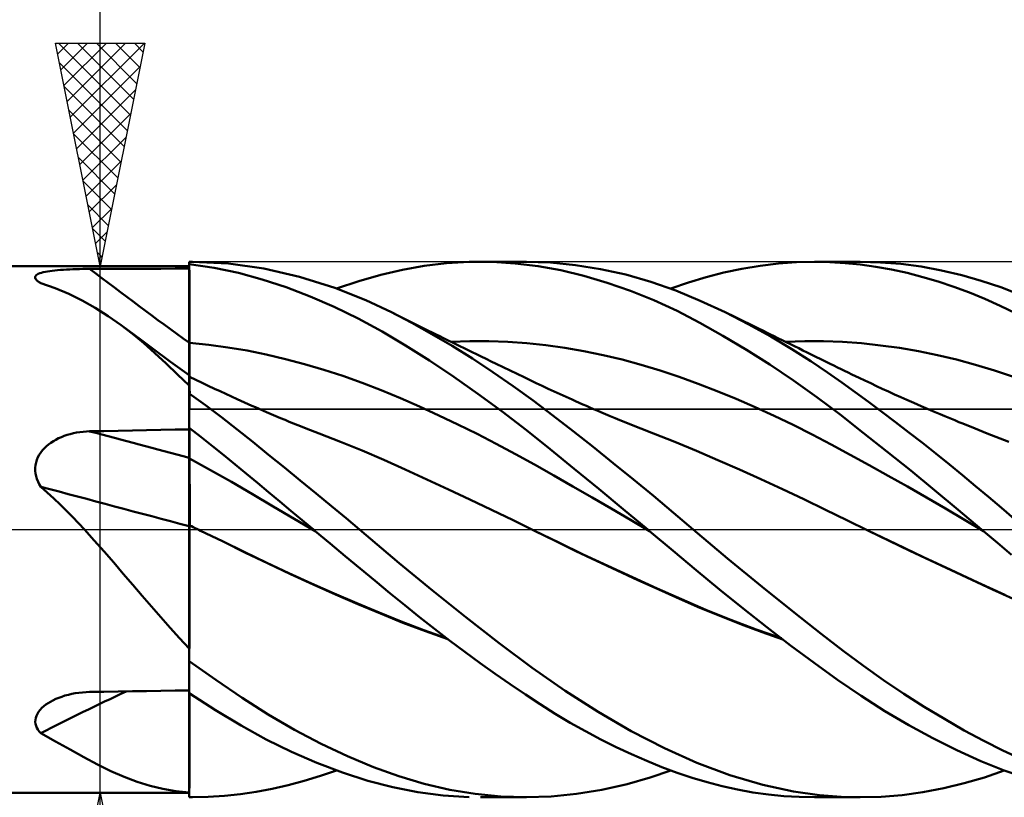
# Model space of a CAD drawing. Units: millimetres. Extents: x -85 to 88, y -64 to 64.
# Drawn here: x 5 to 27, y -6 to 11 of the extents above; entities that cross this region are included whole.
import ezdxf

# ---------------------------------------------------------------- set-up
doc = ezdxf.new("R2010")
doc.units = ezdxf.units.MM
doc.header["$LTSCALE"] = 7.55
doc.linetypes.add('LONGDASH_DASH', pattern=[0.85, 0.4, -0.2, 0.05, -0.2])
for name, color, linetype in [('1', 4, 'CONTINUOUS'), ('2', 7, 'CONTINUOUS'), ('4', 2, 'LONGDASH_DASH'), ('CUT', 1, 'CONTINUOUS'), ('NOCUT', 7, 'CONTINUOUS'), ('SK4', 2, 'LONGDASH_DASH')]:
    doc.layers.add(name, color=color, linetype=linetype)

msp = doc.modelspace()

# ---------------------------------------------------------------- linework, layer by layer
at = {"layer": '1', "color": 4, "linetype": 'CONTINUOUS', "lineweight": 50}
for p, q in [((9, 6), (9.07, 6)), ((9, 5.946), (9, 6)), ((9, 5.995), (9, 5.995)), ((9.875, 5.962), (9.062, 6)), ((10.669, 5.849), (9.875, 5.962)), ((14.267, 5.908), (14.767, 5.967)), ((14.767, 5.967), (15.269, 5.996)), ((15.788, 5.996), (15.269, 5.996)), ((15.528, 6), (16.558, 6)), ((16.305, 5.965), (15.788, 5.996)), ((16.817, 5.903), (16.305, 5.965)), ((17.096, 5.982), (16.543, 6)), ((17.655, 5.928), (17.096, 5.982)), ((21.794, 5.913), (22.202, 5.961)), ((22.202, 5.961), (22.609, 5.99)), ((22.609, 5.99), (23.014, 6)), ((23.356, 5.993), (23.014, 6)), ((23.02, 6), (24.036, 6)), ((23.696, 5.973), (23.356, 5.993)), ((24.038, 5.938), (23.696, 5.973)), ((24.492, 5.988), (24.037, 6)), ((24.948, 5.952), (24.492, 5.988)), ((2, 5.9), (9, 5.9)), ((5.616, 5.728), (5.648, 5.742)), ((5.648, 5.742), (5.686, 5.754)), ((5.686, 5.754), (5.728, 5.766)), ((5.728, 5.766), (5.773, 5.776)), ((5.773, 5.776), (5.822, 5.785)), ((5.822, 5.785), (5.875, 5.793)), ((5.875, 5.793), (5.929, 5.801)), ((5.929, 5.801), (5.987, 5.807)), ((5.987, 5.807), (6.048, 5.813)), ((6.048, 5.813), (6.112, 5.819)), ((6.112, 5.819), (6.179, 5.823)), ((6.179, 5.823), (6.247, 5.827)), ((6.247, 5.827), (6.319, 5.831)), ((6.319, 5.831), (6.391, 5.834)), ((6.391, 5.834), (6.465, 5.836)), ((6.465, 5.836), (6.54, 5.838)), ((6.54, 5.838), (6.615, 5.84)), ((6.615, 5.84), (6.69, 5.841)), ((6.69, 5.841), (6.765, 5.841)), ((6.765, 5.841), (7.085, 5.842)), ((7.085, 5.842), (7.404, 5.843)), ((7.404, 5.843), (7.723, 5.844)), ((7.723, 5.844), (8.042, 5.845)), ((8.042, 5.845), (8.362, 5.846)), ((8.362, 5.846), (8.681, 5.847)), ((8.681, 5.847), (9, 5.848)), ((9.556, 5.866), (9, 5.946)), ((9, 5.945), (9, 5.946)), ((9, 5.944), (9, 5.945)), ((9, 5.943), (9, 5.944)), ((9, 5.944), (9, 5.944)), ((9, 5.942), (9, 5.943)), ((9, 5.941), (9, 5.942)), ((9.001, 5.69), (9, 5.941)), ((9.001, 5.69), (9, 5.941)), ((9, 5.928), (9, 5.941)), ((9, 5.914), (9, 5.928)), ((9, 5.901), (9, 5.914)), ((9, 5.887), (9, 5.901)), ((9, 5.874), (9, 5.887)), ((9, 5.86), (9, 5.874)), ((9, 5.847), (9, 5.86)), ((9, 5.609), (9, 5.847)), ((10.099, 5.753), (9.556, 5.866)), ((10.632, 5.607), (10.099, 5.753)), ((11.469, 5.663), (10.669, 5.849)), ((13.289, 5.708), (13.776, 5.822)), ((13.776, 5.822), (14.267, 5.908)), ((17.325, 5.81), (16.817, 5.903)), ((17.844, 5.686), (17.325, 5.81)), ((18.217, 5.838), (17.655, 5.928)), ((18.78, 5.712), (18.217, 5.838)), ((20.581, 5.657), (20.981, 5.761)), ((20.981, 5.761), (21.387, 5.846)), ((21.387, 5.846), (21.794, 5.913)), ((24.385, 5.889), (24.038, 5.938)), ((24.735, 5.826), (24.385, 5.889)), ((25.086, 5.75), (24.735, 5.826)), ((25.406, 5.892), (24.948, 5.952)), ((25.437, 5.659), (25.086, 5.75)), ((25.862, 5.808), (25.406, 5.892)), ((26.311, 5.702), (25.862, 5.808)), ((5.548, 5.661), (5.555, 5.679)), ((5.548, 5.642), (5.548, 5.661)), ((5.554, 5.622), (5.548, 5.642)), ((5.567, 5.602), (5.554, 5.622)), ((5.555, 5.679), (5.569, 5.697)), ((5.585, 5.582), (5.567, 5.602)), ((5.569, 5.697), (5.59, 5.713)), ((5.61, 5.561), (5.585, 5.582)), ((5.59, 5.713), (5.616, 5.728)), ((5.618, 5.554), (5.61, 5.561)), ((5.628, 5.548), (5.618, 5.554)), ((5.638, 5.541), (5.628, 5.548)), ((5.648, 5.535), (5.638, 5.541)), ((5.659, 5.528), (5.648, 5.535)), ((5.67, 5.522), (5.659, 5.528)), ((5.991, 5.411), (5.67, 5.522)), ((9, 5.371), (9, 5.609)), ((9.002, 5.438), (9.001, 5.69)), ((9.002, 5.438), (9.001, 5.69)), ((11.168, 5.432), (10.632, 5.607)), ((12.259, 5.413), (11.469, 5.663)), ((12.299, 5.398), (12.796, 5.566)), ((12.796, 5.566), (13.289, 5.708)), ((18.367, 5.532), (17.844, 5.686)), ((18.891, 5.349), (18.367, 5.532)), ((19.344, 5.551), (18.78, 5.712)), ((19.903, 5.356), (19.344, 5.551)), ((19.789, 5.398), (20.186, 5.537)), ((20.186, 5.537), (20.581, 5.657)), ((25.787, 5.556), (25.437, 5.659)), ((26.137, 5.439), (25.787, 5.556)), ((26.751, 5.575), (26.311, 5.702)), ((27.186, 5.428), (26.751, 5.575)), ((6.3, 5.283), (5.991, 5.411)), ((9, 5.133), (9, 5.371)), ((9.002, 5.187), (9.002, 5.438)), ((9.002, 5.187), (9.002, 5.438)), ((11.706, 5.226), (11.168, 5.432)), ((12.953, 5.137), (12.259, 5.413)), ((19.414, 5.137), (18.891, 5.349)), ((20.452, 5.128), (19.903, 5.356)), ((26.484, 5.309), (26.137, 5.439)), ((26.828, 5.167), (26.484, 5.309)), ((27.624, 5.26), (27.186, 5.428)), ((6.6, 5.136), (6.3, 5.283)), ((6.893, 4.97), (6.6, 5.136)), ((9, 4.895), (9, 5.133)), ((9.003, 4.936), (9.002, 5.187)), ((9.003, 4.936), (9.002, 5.187)), ((12.246, 4.992), (11.706, 5.226)), ((13.528, 4.869), (12.953, 5.137)), ((19.932, 4.898), (19.414, 5.137)), ((21.01, 4.869), (20.452, 5.128)), ((27.171, 5.012), (26.828, 5.167)), ((7.184, 4.784), (6.893, 4.97)), ((9, 4.658), (9, 4.895)), ((9.004, 4.684), (9.003, 4.936)), ((9.004, 4.684), (9.003, 4.936)), ((12.784, 4.729), (12.246, 4.992)), ((13.985, 4.632), (13.528, 4.869)), ((13.632, 4.817), (13.528, 4.869)), ((20.445, 4.634), (19.932, 4.898)), ((21.524, 4.606), (21.01, 4.869)), ((21.224, 4.764), (21.01, 4.869)), ((27.517, 4.846), (27.171, 5.012)), ((7.469, 4.581), (7.184, 4.784)), ((9, 4.42), (9, 4.658)), ((9.005, 4.433), (9.004, 4.684)), ((9.005, 4.433), (9.004, 4.684)), ((13.319, 4.438), (12.784, 4.729)), ((13.736, 4.765), (13.632, 4.817)), ((13.84, 4.713), (13.736, 4.765)), ((13.944, 4.662), (13.84, 4.713)), ((14.049, 4.61), (13.944, 4.662)), ((21.331, 4.712), (21.224, 4.764)), ((21.438, 4.66), (21.331, 4.712)), ((21.545, 4.607), (21.438, 4.66)), ((7.724, 4.383), (7.469, 4.581)), ((7.611, 4.475), (7.469, 4.581)), ((7.754, 4.369), (7.611, 4.475)), ((9, 4.182), (9, 4.42)), ((9.005, 4.181), (9.005, 4.433)), ((9.005, 4.181), (9.005, 4.433)), ((13.848, 4.124), (13.319, 4.438)), ((14.438, 4.381), (13.985, 4.632)), ((14.153, 4.558), (14.049, 4.61)), ((14.257, 4.507), (14.153, 4.558)), ((14.361, 4.455), (14.257, 4.507)), ((14.445, 4.414), (14.361, 4.455)), ((14.529, 4.372), (14.445, 4.414)), ((20.961, 4.344), (20.445, 4.634)), ((22.035, 4.323), (21.524, 4.606)), ((21.652, 4.555), (21.545, 4.607)), ((21.76, 4.502), (21.652, 4.555)), ((21.867, 4.45), (21.76, 4.502)), ((21.948, 4.41), (21.867, 4.45)), ((7.977, 4.174), (7.724, 4.383)), ((7.897, 4.263), (7.754, 4.369)), ((8.164, 4.066), (7.897, 4.263)), ((14.893, 4.114), (14.438, 4.381)), ((14.613, 4.331), (14.529, 4.372)), ((14.697, 4.29), (14.613, 4.331)), ((14.789, 4.245), (14.697, 4.29)), ((14.881, 4.2), (14.789, 4.245)), ((14.861, 4.204), (15.287, 4.219)), ((14.973, 4.155), (14.881, 4.2)), ((15.287, 4.219), (15.714, 4.22)), ((16.14, 4.205), (15.714, 4.22)), ((16.566, 4.175), (16.14, 4.205)), ((21.487, 4.031), (20.961, 4.344)), ((22.029, 4.37), (21.948, 4.41)), ((22.111, 4.33), (22.029, 4.37)), ((22.507, 4.041), (22.035, 4.323)), ((22.192, 4.291), (22.111, 4.33)), ((22.285, 4.245), (22.192, 4.291)), ((22.379, 4.199), (22.285, 4.245)), ((22.366, 4.205), (22.792, 4.219)), ((22.472, 4.153), (22.379, 4.199)), ((23.217, 4.219), (22.792, 4.219)), ((23.643, 4.204), (23.217, 4.219)), ((24.068, 4.173), (23.643, 4.204)), ((8.229, 3.952), (7.977, 4.174)), ((8.581, 3.761), (8.164, 4.066)), ((9.002, 4.182), (9, 4.182)), ((9, 4.127), (9, 4.182)), ((9, 4.072), (9, 4.127)), ((9, 4.018), (9, 4.072)), ((9, 3.963), (9, 4.018)), ((9.003, 4.182), (9.002, 4.182)), ((9.004, 4.182), (9.003, 4.182)), ((9.004, 4.182), (9.004, 4.182)), ((9.005, 4.182), (9.004, 4.182)), ((9.435, 4.14), (9.005, 4.182)), ((9.006, 4.127), (9.005, 4.181)), ((9.006, 4.073), (9.006, 4.127)), ((9.006, 4.019), (9.006, 4.073)), ((9.006, 3.964), (9.006, 4.019)), ((9.865, 4.082), (9.435, 4.14)), ((10.294, 4.009), (9.865, 4.082)), ((10.724, 3.922), (10.294, 4.009)), ((14.382, 3.785), (13.848, 4.124)), ((15.349, 3.83), (14.893, 4.114)), ((15.065, 4.11), (14.973, 4.155)), ((15.157, 4.065), (15.065, 4.11)), ((15.249, 4.02), (15.157, 4.065)), ((15.341, 3.975), (15.249, 4.02)), ((15.433, 3.93), (15.341, 3.975)), ((16.993, 4.13), (16.566, 4.175)), ((17.419, 4.07), (16.993, 4.13)), ((17.845, 3.997), (17.419, 4.07)), ((18.272, 3.909), (17.845, 3.997)), ((22.014, 3.695), (21.487, 4.031)), ((22.566, 4.108), (22.472, 4.153)), ((22.93, 3.772), (22.507, 4.041)), ((22.659, 4.062), (22.566, 4.108)), ((22.752, 4.016), (22.659, 4.062)), ((22.846, 3.97), (22.752, 4.016)), ((24.494, 4.128), (24.068, 4.173)), ((24.919, 4.069), (24.494, 4.128)), ((25.345, 3.996), (24.919, 4.069)), ((25.77, 3.909), (25.345, 3.996)), ((8.482, 3.72), (8.229, 3.952)), ((9, 3.456), (8.581, 3.761)), ((9, 3.909), (9, 3.963)), ((9, 3.855), (9, 3.909)), ((9, 3.801), (9, 3.855)), ((9, 3.748), (9, 3.801)), ((9.006, 3.911), (9.006, 3.964)), ((9.006, 3.857), (9.006, 3.911)), ((9.007, 3.804), (9.006, 3.857)), ((9.007, 3.751), (9.007, 3.804)), ((11.153, 3.821), (10.724, 3.922)), ((11.583, 3.707), (11.153, 3.821)), ((14.925, 3.423), (14.382, 3.785)), ((15.805, 3.53), (15.349, 3.83)), ((15.545, 3.876), (15.433, 3.93)), ((15.657, 3.822), (15.545, 3.876)), ((15.768, 3.768), (15.657, 3.822)), ((15.88, 3.714), (15.768, 3.768)), ((18.698, 3.809), (18.272, 3.909)), ((19.124, 3.694), (18.698, 3.809)), ((22.939, 3.924), (22.846, 3.97)), ((23.304, 3.521), (22.93, 3.772)), ((23.045, 3.872), (22.939, 3.924)), ((23.152, 3.819), (23.045, 3.872)), ((23.258, 3.767), (23.152, 3.819)), ((23.365, 3.714), (23.258, 3.767)), ((26.196, 3.807), (25.77, 3.909)), ((26.621, 3.691), (26.196, 3.807)), ((8.738, 3.478), (8.482, 3.72)), ((9, 3.697), (9, 3.748)), ((9, 3.646), (9, 3.697)), ((9, 3.596), (9, 3.646)), ((9, 3.548), (9, 3.596)), ((9, 3.501), (9, 3.548)), ((9.007, 3.7), (9.007, 3.751)), ((9.007, 3.682), (9.007, 3.74)), ((9.007, 3.65), (9.007, 3.7)), ((9.007, 3.625), (9.007, 3.682)), ((9.007, 3.6), (9.007, 3.65)), ((9.007, 3.571), (9.007, 3.625)), ((9.007, 3.552), (9.007, 3.6)), ((9.007, 3.517), (9.007, 3.571)), ((9.007, 3.506), (9.007, 3.552)), ((12.012, 3.58), (11.583, 3.707)), ((12.442, 3.441), (12.012, 3.58)), ((16.036, 3.639), (15.88, 3.714)), ((16.193, 3.564), (16.036, 3.639)), ((16.349, 3.488), (16.193, 3.564)), ((19.551, 3.567), (19.124, 3.694)), ((19.977, 3.425), (19.551, 3.567)), ((22.542, 3.34), (22.014, 3.695)), ((23.445, 3.675), (23.365, 3.714)), ((23.526, 3.635), (23.445, 3.675)), ((23.607, 3.595), (23.526, 3.635)), ((23.688, 3.556), (23.607, 3.595)), ((23.769, 3.516), (23.688, 3.556)), ((27.047, 3.561), (26.621, 3.691)), ((27.472, 3.419), (27.047, 3.561)), ((9, 3.225), (8.738, 3.478)), ((9, 3.456), (9, 3.501)), ((9, 3.115), (9, 3.456)), ((9.001, 3.421), (9, 3.421)), ((9.002, 3.42), (9.001, 3.421)), ((9.002, 3.42), (9.002, 3.42)), ((9.003, 3.42), (9.002, 3.42)), ((9.002, 3.379), (9.003, 3.402)), ((9.002, 3.379), (9.003, 3.401)), ((9.002, 3.347), (9.002, 3.379)), ((9.002, 3.347), (9.002, 3.379)), ((9.002, 3.306), (9.002, 3.347)), ((9.002, 3.306), (9.002, 3.347)), ((9.003, 3.42), (9.003, 3.42)), ((9.004, 3.42), (9.003, 3.42)), ((9.003, 3.415), (9.004, 3.42)), ((9.003, 3.415), (9.004, 3.42)), ((9.003, 3.402), (9.003, 3.415)), ((9.003, 3.401), (9.003, 3.415)), ((9.004, 3.414), (9.004, 3.42)), ((9.144, 3.353), (9.004, 3.42)), ((9.005, 3.396), (9.004, 3.414)), ((9.005, 3.368), (9.005, 3.396)), ((9.006, 3.328), (9.005, 3.368)), ((9.006, 3.277), (9.006, 3.328)), ((9.007, 3.466), (9.007, 3.517)), ((9.007, 3.461), (9.007, 3.506)), ((9.008, 3.418), (9.007, 3.466)), ((9.008, 3.418), (9.007, 3.461)), ((9.285, 3.287), (9.144, 3.353)), ((12.872, 3.289), (12.442, 3.441)), ((15.47, 3.042), (14.925, 3.423)), ((16.259, 3.216), (15.805, 3.53)), ((16.506, 3.413), (16.349, 3.488)), ((16.641, 3.349), (16.506, 3.413)), ((16.776, 3.284), (16.641, 3.349)), ((20.403, 3.269), (19.977, 3.425)), ((23.067, 2.965), (22.542, 3.34)), ((23.624, 3.297), (23.304, 3.521)), ((23.85, 3.477), (23.769, 3.516)), ((23.93, 3.438), (23.85, 3.477)), ((24.011, 3.4), (23.93, 3.438)), ((24.141, 3.338), (24.011, 3.4)), ((24.272, 3.277), (24.141, 3.338)), ((9, 3.13), (9.001, 3.197)), ((9, 3.13), (9.001, 3.197)), ((9, 3.054), (9, 3.13)), ((9, 3.054), (9, 3.13)), ((9, 3.107), (9, 3.115)), ((9, 3.098), (9, 3.107)), ((9, 3.09), (9, 3.098)), ((9, 3.081), (9, 3.09)), ((9.001, 3.256), (9.002, 3.306)), ((9.001, 3.256), (9.002, 3.306)), ((9.001, 3.197), (9.001, 3.256)), ((9.001, 3.197), (9.001, 3.256)), ((9.007, 3.216), (9.006, 3.277)), ((9.007, 3.143), (9.007, 3.216)), ((9.008, 3.06), (9.007, 3.143)), ((9.426, 3.222), (9.285, 3.287)), ((9.567, 3.157), (9.426, 3.222)), ((9.693, 3.098), (9.567, 3.157)), ((9.82, 3.04), (9.693, 3.098)), ((13.301, 3.123), (12.872, 3.289)), ((13.731, 2.944), (13.301, 3.123)), ((16.707, 2.889), (16.259, 3.216)), ((16.911, 3.22), (16.776, 3.284)), ((17.046, 3.156), (16.911, 3.22)), ((17.179, 3.094), (17.046, 3.156)), ((17.312, 3.032), (17.179, 3.094)), ((20.83, 3.103), (20.403, 3.269)), ((21.256, 2.927), (20.83, 3.103)), ((23.923, 3.082), (23.624, 3.297)), ((24.402, 3.216), (24.272, 3.277)), ((24.532, 3.156), (24.402, 3.216)), ((24.67, 3.093), (24.532, 3.156)), ((24.808, 3.03), (24.67, 3.093)), ((9, 3.072), (9, 3.081)), ((9, 3.063), (9, 3.072)), ((9, 3.054), (9, 3.063)), ((9, 3.053), (9, 3.054)), ((9, 3.052), (9, 3.053)), ((9, 3.053), (9, 3.053)), ((9, 3.051), (9, 3.052)), ((9, 3.05), (9, 3.051)), ((9, 3.051), (9, 3.051)), ((9.361, 2.788), (9, 3.05)), ((9, 2.278), (9, 3.05)), ((9.946, 2.982), (9.82, 3.04)), ((10.072, 2.924), (9.946, 2.982)), ((10.155, 2.887), (10.072, 2.924)), ((10.237, 2.849), (10.155, 2.887)), ((14.16, 2.755), (13.731, 2.944)), ((16.014, 2.643), (15.47, 3.042)), ((17.151, 2.553), (16.707, 2.889)), ((17.445, 2.972), (17.312, 3.032)), ((17.578, 2.912), (17.445, 2.972)), ((17.658, 2.876), (17.578, 2.912)), ((17.739, 2.84), (17.658, 2.876)), ((21.682, 2.742), (21.256, 2.927)), ((23.585, 2.575), (23.067, 2.965)), ((24.224, 2.862), (23.923, 3.082)), ((24.946, 2.968), (24.808, 3.03)), ((25.083, 2.907), (24.946, 2.968)), ((25.241, 2.837), (25.083, 2.907)), ((9.721, 2.517), (9.361, 2.788)), ((10.319, 2.812), (10.237, 2.849)), ((10.401, 2.775), (10.319, 2.812)), ((10.483, 2.739), (10.401, 2.775)), ((10.565, 2.703), (10.483, 2.739)), ((10.647, 2.667), (10.565, 2.703)), ((10.729, 2.631), (10.647, 2.667)), ((14.59, 2.559), (14.16, 2.755)), ((17.819, 2.805), (17.739, 2.84)), ((17.899, 2.769), (17.819, 2.805)), ((17.979, 2.735), (17.899, 2.769)), ((18.06, 2.7), (17.979, 2.735)), ((18.14, 2.665), (18.06, 2.7)), ((18.22, 2.631), (18.14, 2.665)), ((22.109, 2.548), (21.682, 2.742)), ((24.525, 2.638), (24.224, 2.862)), ((25.4, 2.768), (25.241, 2.837)), ((25.558, 2.7), (25.4, 2.768)), ((25.716, 2.632), (25.558, 2.7)), ((10.075, 2.241), (9.721, 2.517)), ((10.833, 2.587), (10.729, 2.631)), ((10.937, 2.543), (10.833, 2.587)), ((11.041, 2.499), (10.937, 2.543)), ((11.145, 2.456), (11.041, 2.499)), ((11.24, 2.417), (11.145, 2.456)), ((15.019, 2.354), (14.59, 2.559)), ((16.555, 2.227), (16.014, 2.643)), ((17.6, 2.206), (17.151, 2.553)), ((18.328, 2.586), (18.22, 2.631)), ((18.435, 2.541), (18.328, 2.586)), ((18.543, 2.496), (18.435, 2.541)), ((18.65, 2.452), (18.543, 2.496)), ((18.744, 2.414), (18.65, 2.452)), ((22.535, 2.345), (22.109, 2.548)), ((24.105, 2.17), (23.585, 2.575)), ((24.827, 2.41), (24.525, 2.638)), ((25.826, 2.585), (25.716, 2.632)), ((25.936, 2.539), (25.826, 2.585)), ((26.046, 2.493), (25.936, 2.539)), ((26.156, 2.448), (26.046, 2.493)), ((26.247, 2.41), (26.156, 2.448)), ((6.765, 2.201), (7.085, 2.208)), ((7.085, 2.208), (7.404, 2.215)), ((7.404, 2.215), (7.723, 2.221)), ((7.723, 2.221), (8.042, 2.227)), ((8.042, 2.227), (8.362, 2.233)), ((8.362, 2.233), (8.681, 2.239)), ((8.681, 2.239), (9, 2.245)), ((9.261, 2.075), (9, 2.278)), ((9, 2.277), (9, 2.278)), ((9, 2.278), (9, 2.278)), ((9, 2.276), (9, 2.277)), ((9, 2.277), (9, 2.277)), ((9, 2.277), (9, 2.277)), ((9, 2.277), (9, 2.277)), ((9.001, 2.178), (9, 2.276)), ((9.001, 2.178), (9, 2.276)), ((9, 2.271), (9, 2.276)), ((9, 2.266), (9, 2.271)), ((9, 2.261), (9, 2.266)), ((9, 2.255), (9, 2.261)), ((9, 2.25), (9, 2.255)), ((9, 2.245), (9, 2.25)), ((9, 2.24), (9, 2.245)), ((9, 2.147), (9, 2.24)), ((10.425, 1.962), (10.075, 2.241)), ((11.336, 2.378), (11.24, 2.417)), ((11.431, 2.34), (11.336, 2.378)), ((11.526, 2.302), (11.431, 2.34)), ((11.622, 2.265), (11.526, 2.302)), ((11.717, 2.228), (11.622, 2.265)), ((11.813, 2.191), (11.717, 2.228)), ((15.449, 2.142), (15.019, 2.354)), ((17.089, 1.8), (16.555, 2.227)), ((18.838, 2.376), (18.744, 2.414)), ((18.932, 2.339), (18.838, 2.376)), ((19.026, 2.301), (18.932, 2.339)), ((19.121, 2.264), (19.026, 2.301)), ((19.215, 2.228), (19.121, 2.264)), ((19.309, 2.191), (19.215, 2.228)), ((22.961, 2.132), (22.535, 2.345)), ((25.13, 2.177), (24.827, 2.41)), ((26.338, 2.373), (26.247, 2.41)), ((26.429, 2.336), (26.338, 2.373)), ((26.52, 2.299), (26.429, 2.336)), ((26.611, 2.263), (26.52, 2.299)), ((26.702, 2.226), (26.611, 2.263)), ((26.793, 2.19), (26.702, 2.226)), ((5.953, 1.982), (6.01, 2.014)), ((6.01, 2.014), (6.07, 2.045)), ((6.07, 2.045), (6.132, 2.072)), ((6.132, 2.072), (6.197, 2.098)), ((6.197, 2.098), (6.264, 2.121)), ((6.264, 2.121), (6.333, 2.141)), ((6.333, 2.141), (6.404, 2.158)), ((6.404, 2.158), (6.475, 2.172)), ((6.475, 2.172), (6.547, 2.184)), ((6.547, 2.184), (6.62, 2.192)), ((6.62, 2.192), (6.692, 2.198)), ((6.692, 2.198), (6.765, 2.201)), ((9, 2.055), (9, 2.147)), ((9, 1.963), (9, 2.055)), ((9.002, 2.08), (9.001, 2.178)), ((9.002, 2.08), (9.001, 2.178)), ((9.002, 1.982), (9.002, 2.08)), ((9.002, 1.982), (9.002, 2.08)), ((9.52, 1.871), (9.261, 2.075)), ((11.908, 2.155), (11.813, 2.191)), ((12.391, 1.967), (11.908, 2.155)), ((15.878, 1.921), (15.449, 2.142)), ((18.05, 1.852), (17.6, 2.206)), ((19.403, 2.155), (19.309, 2.191)), ((19.884, 1.965), (19.403, 2.155)), ((23.388, 1.909), (22.961, 2.132)), ((24.635, 1.751), (24.105, 2.17)), ((25.433, 1.941), (25.13, 2.177)), ((26.884, 2.155), (26.793, 2.19)), ((27.367, 1.963), (26.884, 2.155)), ((5.671, 1.728), (5.71, 1.778)), ((5.71, 1.778), (5.752, 1.825)), ((5.752, 1.825), (5.798, 1.868)), ((5.798, 1.868), (5.847, 1.909)), ((5.847, 1.909), (5.899, 1.947)), ((5.899, 1.947), (5.953, 1.982)), ((9, 1.87), (9, 1.963)), ((9, 1.778), (9, 1.87)), ((9, 1.686), (9, 1.778)), ((9.003, 1.884), (9.002, 1.982)), ((9.003, 1.884), (9.002, 1.982)), ((9.004, 1.786), (9.003, 1.884)), ((9.004, 1.786), (9.003, 1.884)), ((9.005, 1.688), (9.004, 1.786)), ((9.005, 1.688), (9.004, 1.786)), ((9.775, 1.665), (9.52, 1.871)), ((10.777, 1.678), (10.425, 1.962)), ((12.874, 1.77), (12.391, 1.967)), ((13.358, 1.562), (12.874, 1.77)), ((16.308, 1.693), (15.878, 1.921)), ((17.628, 1.36), (17.089, 1.8)), ((18.502, 1.491), (18.05, 1.852)), ((20.366, 1.764), (19.884, 1.965)), ((23.814, 1.677), (23.388, 1.909)), ((25.735, 1.702), (25.433, 1.941)), ((5.565, 1.503), (5.583, 1.563)), ((5.583, 1.563), (5.607, 1.621)), ((5.607, 1.621), (5.637, 1.676)), ((5.637, 1.676), (5.671, 1.728)), ((9, 1.593), (9, 1.686)), ((9.001, 1.593), (9, 1.593)), ((9, 1.573), (9, 1.593)), ((9, 1.549), (9, 1.573)), ((9, 1.524), (9, 1.549)), ((9.002, 1.592), (9.001, 1.593)), ((9.003, 1.592), (9.002, 1.592)), ((9.004, 1.591), (9.003, 1.592)), ((9.004, 1.591), (9.004, 1.591)), ((9.005, 1.591), (9.004, 1.591)), ((9.005, 1.591), (9.005, 1.688)), ((9.005, 1.591), (9.005, 1.688)), ((9.006, 1.569), (9.005, 1.591)), ((9.006, 1.569), (9.005, 1.591)), ((9.474, 1.332), (9.005, 1.591)), ((9.006, 1.545), (9.006, 1.569)), ((9.006, 1.545), (9.006, 1.569)), ((9.006, 1.519), (9.006, 1.545)), ((9.006, 1.519), (9.006, 1.545)), ((10.028, 1.459), (9.775, 1.665)), ((11.131, 1.391), (10.777, 1.678)), ((13.841, 1.345), (13.358, 1.562)), ((16.738, 1.455), (16.308, 1.693)), ((20.848, 1.557), (20.366, 1.764)), ((21.33, 1.344), (20.848, 1.557)), ((24.24, 1.442), (23.814, 1.677)), ((25.169, 1.322), (24.635, 1.751)), ((26.035, 1.46), (25.735, 1.702)), ((5.548, 1.38), (5.553, 1.442)), ((5.548, 1.318), (5.548, 1.38)), ((5.553, 1.442), (5.565, 1.503)), ((9, 1.496), (9, 1.524)), ((9, 1.467), (9, 1.496)), ((9, 1.435), (9, 1.467)), ((9, 1.401), (9, 1.435)), ((9, 1.365), (9, 1.401)), ((9, 1.328), (9, 1.365)), ((9, 1.288), (9, 1.328)), ((9.006, 1.49), (9.006, 1.519)), ((9.006, 1.49), (9.006, 1.519)), ((9.006, 1.459), (9.006, 1.49)), ((9.006, 1.459), (9.006, 1.49)), ((9.006, 1.426), (9.006, 1.459)), ((9.006, 1.426), (9.006, 1.459)), ((9.006, 1.39), (9.006, 1.426)), ((9.006, 1.391), (9.006, 1.426)), ((9.007, 1.353), (9.006, 1.391)), ((9.007, 1.353), (9.006, 1.39)), ((9.007, 1.314), (9.007, 1.353)), ((9.007, 1.314), (9.007, 1.353)), ((9.944, 1.066), (9.474, 1.332)), ((10.278, 1.252), (10.028, 1.459)), ((11.485, 1.102), (11.131, 1.391)), ((14.324, 1.124), (13.841, 1.345)), ((17.167, 1.211), (16.738, 1.455)), ((18.176, 0.911), (17.628, 1.36)), ((18.954, 1.124), (18.502, 1.491)), ((21.811, 1.127), (21.33, 1.344)), ((24.667, 1.205), (24.24, 1.442)), ((26.331, 1.217), (26.035, 1.46)), ((5.555, 1.255), (5.548, 1.318)), ((5.568, 1.193), (5.555, 1.255)), ((5.586, 1.133), (5.568, 1.193)), ((5.61, 1.073), (5.586, 1.133)), ((9, 1.248), (9, 1.288)), ((9, 1.205), (9, 1.248)), ((9, 1.162), (9, 1.205)), ((9, 1.117), (9, 1.162)), ((9, 1.071), (9, 1.117)), ((9.007, 1.274), (9.007, 1.314)), ((9.007, 1.273), (9.007, 1.314)), ((9.007, 1.231), (9.007, 1.274)), ((9.007, 1.231), (9.007, 1.273)), ((9.007, 1.187), (9.007, 1.231)), ((9.007, 1.186), (9.007, 1.231)), ((9.007, 1.142), (9.007, 1.187)), ((9.007, 1.141), (9.007, 1.186)), ((9.007, 1.095), (9.007, 1.142)), ((9.007, 1.094), (9.007, 1.141)), ((10.527, 1.044), (10.278, 1.252)), ((14.807, 0.9), (14.324, 1.124)), ((17.597, 0.965), (17.167, 1.211)), ((19.406, 0.752), (18.954, 1.124)), ((22.293, 0.905), (21.811, 1.127)), ((25.093, 0.964), (24.667, 1.205)), ((25.702, 0.886), (25.169, 1.322)), ((26.623, 0.974), (26.331, 1.217)), ((5.638, 1.016), (5.61, 1.073)), ((5.67, 0.96), (5.638, 1.016)), ((5.817, 0.83), (5.67, 0.96)), ((9, 1.023), (9, 1.071)), ((9, 0.975), (9, 1.023)), ((9, 0.926), (9, 0.975)), ((9, 0.877), (9, 0.926)), ((9.007, 1.047), (9.007, 1.095)), ((9.007, 1.046), (9.007, 1.094)), ((9.008, 0.998), (9.007, 1.047)), ((9.008, 0.997), (9.007, 1.046)), ((9.008, 0.948), (9.008, 0.998)), ((9.008, 0.947), (9.008, 0.997)), ((9.008, 0.897), (9.008, 0.948)), ((9.008, 0.897), (9.008, 0.947)), ((9.008, 0.845), (9.008, 0.897)), ((9.008, 0.846), (9.008, 0.897)), ((10.413, 0.791), (9.944, 1.066)), ((10.776, 0.835), (10.527, 1.044)), ((11.84, 0.811), (11.485, 1.102)), ((15.29, 0.673), (14.807, 0.9)), ((18.026, 0.717), (17.597, 0.965)), ((18.726, 0.457), (18.176, 0.911)), ((22.775, 0.678), (22.293, 0.905)), ((25.519, 0.719), (25.093, 0.964)), ((26.234, 0.445), (25.702, 0.886)), ((26.912, 0.73), (26.623, 0.974)), ((5.961, 0.697), (5.817, 0.83)), ((6.103, 0.562), (5.961, 0.697)), ((9, 0.827), (9, 0.877)), ((9, 0.776), (9, 0.827)), ((9, 0.725), (9, 0.776)), ((9, 0.674), (9, 0.725)), ((9, 0.623), (9, 0.674)), ((9.008, 0.794), (9.008, 0.846)), ((9.008, 0.793), (9.008, 0.845)), ((9.008, 0.742), (9.008, 0.794)), ((9.008, 0.741), (9.008, 0.793)), ((9.008, 0.689), (9.008, 0.742)), ((9.008, 0.688), (9.008, 0.741)), ((9.008, 0.637), (9.008, 0.689)), ((9.008, 0.636), (9.008, 0.688)), ((10.882, 0.516), (10.413, 0.791)), ((11.026, 0.627), (10.776, 0.835)), ((12.186, 0.524), (11.84, 0.811)), ((15.773, 0.443), (15.29, 0.673)), ((18.456, 0.469), (18.026, 0.717)), ((19.855, 0.376), (19.406, 0.752)), ((23.256, 0.445), (22.775, 0.678)), ((25.946, 0.472), (25.519, 0.719)), ((27.2, 0.487), (26.912, 0.73)), ((6.242, 0.424), (6.103, 0.562)), ((9, 0.572), (9, 0.623)), ((9, 0.521), (9, 0.572)), ((9, 0.471), (9, 0.521)), ((9, 0.421), (9, 0.471)), ((9.008, 0.584), (9.008, 0.637)), ((9.008, 0.584), (9.008, 0.636)), ((9.008, 0.532), (9.008, 0.584)), ((9.008, 0.531), (9.008, 0.584)), ((9.008, 0.479), (9.008, 0.532)), ((9.008, 0.428), (9.008, 0.48)), ((9.008, 0.428), (9.008, 0.479)), ((11.351, 0.241), (10.882, 0.516)), ((11.277, 0.418), (11.026, 0.627)), ((12.512, 0.254), (12.186, 0.524)), ((16.256, 0.21), (15.773, 0.443)), ((18.885, 0.218), (18.456, 0.469)), ((19.275, 0), (18.726, 0.457)), ((23.738, 0.208), (23.256, 0.445)), ((26.372, 0.221), (25.946, 0.472)), ((26.759, 0), (26.234, 0.445)), ((27.49, 0.243), (27.2, 0.487)), ((6.379, 0.285), (6.242, 0.424)), ((6.515, 0.143), (6.379, 0.285)), ((9, 0.372), (9, 0.421)), ((9, 0.323), (9, 0.372)), ((9, 0.275), (9, 0.323)), ((9, 0.228), (9, 0.275)), ((9, 0.183), (9, 0.228)), ((9.008, 0.377), (9.008, 0.428)), ((9.008, 0.377), (9.008, 0.428)), ((9.008, 0.327), (9.008, 0.377)), ((9.008, 0.327), (9.008, 0.377)), ((9.008, 0.278), (9.008, 0.327)), ((9.008, 0.278), (9.008, 0.327)), ((9.008, 0.23), (9.008, 0.278)), ((9.008, 0.229), (9.008, 0.278)), ((9.008, 0.183), (9.008, 0.23)), ((9.008, 0.182), (9.008, 0.229)), ((11.528, 0.209), (11.277, 0.418)), ((11.82, -0.034), (11.351, 0.241)), ((12.816, -0.001), (12.512, 0.254)), ((20.296, 0), (19.855, 0.376)), ((26.798, -0.034), (26.372, 0.221)), ((6.649, 0), (6.515, 0.143)), ((6.871, -0.243), (6.649, 0)), ((9, 0.139), (9, 0.183)), ((9, 0.095), (9, 0.139)), ((9.001, 0.095), (9, 0.096)), ((9, 0.033), (9, 0.096)), ((9, -0.032), (9, 0.033)), ((9.003, 0.095), (9.001, 0.095)), ((9.004, 0.094), (9.003, 0.095)), ((9.005, 0.094), (9.004, 0.094)), ((9.006, 0.093), (9.005, 0.094)), ((9.008, 0.092), (9.006, 0.093)), ((9.007, 0.053), (9.008, 0.066)), ((9.007, 0.053), (9.008, 0.066)), ((9.007, 0.04), (9.007, 0.053)), ((9.007, 0.04), (9.007, 0.053)), ((9.007, 0.027), (9.007, 0.04)), ((9.007, 0.027), (9.007, 0.04)), ((9.007, 0.013), (9.007, 0.027)), ((9.007, 0.013), (9.007, 0.027)), ((9.007, 0), (9.007, 0.013)), ((9.007, 0), (9.007, 0.013)), ((9.007, -0.116), (9.007, 0)), ((9.007, -0.116), (9.007, 0)), ((9.008, 0.137), (9.008, 0.183)), ((9.008, 0.137), (9.008, 0.182)), ((9.008, 0.092), (9.008, 0.137)), ((9.008, 0.092), (9.008, 0.137)), ((9.049, 0.073), (9.008, 0.092)), ((9.008, 0.079), (9.008, 0.092)), ((9.008, 0.079), (9.008, 0.092)), ((9.008, 0.066), (9.008, 0.079)), ((9.008, 0.066), (9.008, 0.079)), ((9.09, 0.053), (9.049, 0.073)), ((9.131, 0.033), (9.09, 0.053)), ((9.172, 0.013), (9.131, 0.033)), ((9.213, -0.007), (9.172, 0.013)), ((11.78, 0), (11.528, 0.209)), ((16.74, -0.027), (16.256, 0.21)), ((19.315, -0.033), (18.885, 0.218)), ((21.063, -0.646), (20.296, 0)), ((24.22, -0.027), (23.738, 0.208)), ((26.765, -0.005), (26.759, 0)), ((9, -0.099), (9, -0.032)), ((9, -0.167), (9, -0.099)), ((9, -0.237), (9, -0.167)), ((9.006, -0.238), (9.007, -0.116)), ((9.006, -0.238), (9.007, -0.116)), ((9.254, -0.027), (9.213, -0.007)), ((9.757, -0.271), (9.254, -0.027)), ((9.741, -0.262), (9.254, -0.027)), ((11.787, -0.006), (11.78, 0)), ((11.794, -0.011), (11.787, -0.006)), ((11.801, -0.017), (11.794, -0.011)), ((11.807, -0.023), (11.801, -0.017)), ((11.814, -0.029), (11.807, -0.023)), ((11.821, -0.034), (11.814, -0.029)), ((11.821, -0.034), (11.82, -0.034)), ((11.82, -0.034), (11.82, -0.034)), ((11.82, -0.034), (11.82, -0.034)), ((11.82, -0.034), (11.82, -0.034)), ((11.82, -0.034), (11.82, -0.034)), ((12.158, -0.314), (11.821, -0.034)), ((11.821, -0.034), (11.821, -0.034)), ((11.821, -0.034), (11.821, -0.034)), ((11.821, -0.034), (11.821, -0.034)), ((13.703, -0.75), (12.816, -0.001)), ((17.203, -0.256), (16.74, -0.027)), ((17.279, -0.292), (16.74, -0.027)), ((19.282, -0.006), (19.275, 0)), ((19.289, -0.011), (19.282, -0.006)), ((19.296, -0.017), (19.289, -0.011)), ((19.303, -0.023), (19.296, -0.017)), ((19.309, -0.028), (19.303, -0.023)), ((19.316, -0.034), (19.309, -0.028)), ((19.316, -0.034), (19.315, -0.033)), ((19.315, -0.033), (19.315, -0.033)), ((19.315, -0.033), (19.315, -0.033)), ((19.315, -0.033), (19.315, -0.033)), ((19.315, -0.033), (19.315, -0.033)), ((19.316, -0.034), (19.316, -0.034)), ((19.316, -0.034), (19.316, -0.034)), ((19.841, -0.475), (19.316, -0.034)), ((19.316, -0.034), (19.316, -0.034)), ((24.683, -0.252), (24.22, -0.027)), ((24.221, -0.028), (24.22, -0.028)), ((24.22, -0.028), (24.22, -0.028)), ((24.22, -0.028), (24.22, -0.028)), ((24.22, -0.028), (24.22, -0.028)), ((24.22, -0.028), (24.22, -0.028)), ((24.835, -0.323), (24.22, -0.028)), ((24.22, -0.028), (24.22, -0.028)), ((26.772, -0.011), (26.765, -0.005)), ((26.778, -0.016), (26.772, -0.011)), ((26.785, -0.022), (26.778, -0.016)), ((26.792, -0.028), (26.785, -0.022)), ((26.798, -0.033), (26.792, -0.028)), ((27.111, -0.299), (26.798, -0.033)), ((26.798, -0.034), (26.798, -0.034)), ((26.798, -0.034), (26.798, -0.034)), ((26.798, -0.034), (26.798, -0.034)), ((26.798, -0.034), (26.798, -0.034)), ((26.798, -0.034), (26.798, -0.034)), ((26.798, -0.034), (26.798, -0.034)), ((26.798, -0.034), (26.798, -0.034)), ((26.798, -0.034), (26.798, -0.034)), ((7.09, -0.49), (6.871, -0.243)), ((9, -0.309), (9, -0.237)), ((9, -0.383), (9, -0.309)), ((9, -2.666), (9, -0.383)), ((9.006, -0.365), (9.006, -0.238)), ((9.006, -0.366), (9.006, -0.238)), ((9.006, -0.497), (9.006, -0.365)), ((9.006, -0.498), (9.006, -0.366)), ((10.227, -0.498), (9.741, -0.262)), ((10.261, -0.518), (9.757, -0.271)), ((12.495, -0.594), (12.158, -0.314)), ((17.666, -0.481), (17.203, -0.256)), ((17.828, -0.556), (17.279, -0.292)), ((25.147, -0.474), (24.683, -0.252)), ((25.452, -0.616), (24.835, -0.323)), ((27.425, -0.564), (27.111, -0.299)), ((7.307, -0.741), (7.09, -0.49)), ((9.005, -0.634), (9.006, -0.497)), ((9.005, -0.636), (9.006, -0.498)), ((9.005, -0.776), (9.005, -0.634)), ((9.005, -0.778), (9.005, -0.636)), ((10.724, -0.738), (10.227, -0.498)), ((10.765, -0.762), (10.261, -0.518)), ((12.831, -0.873), (12.495, -0.594)), ((18.13, -0.702), (17.666, -0.481)), ((18.38, -0.816), (17.828, -0.556)), ((20.359, -0.912), (19.841, -0.475)), ((21.836, -1.281), (21.063, -0.646)), ((25.61, -0.694), (25.147, -0.474)), ((26.067, -0.905), (25.452, -0.616)), ((7.521, -0.99), (7.307, -0.741)), ((9.004, -0.923), (9.005, -0.776)), ((9.004, -0.925), (9.005, -0.778)), ((11.229, -0.975), (10.724, -0.738)), ((11.269, -0.999), (10.765, -0.762)), ((13.166, -1.15), (12.831, -0.873)), ((14.447, -1.367), (13.703, -0.75)), ((18.593, -0.919), (18.13, -0.702)), ((18.933, -1.07), (18.38, -0.816)), ((26.073, -0.913), (25.61, -0.694)), ((7.732, -1.238), (7.521, -0.99)), ((9.004, -1.074), (9.004, -0.923)), ((9.004, -1.076), (9.004, -0.925)), ((9.004, -1.229), (9.004, -1.074)), ((9.004, -1.232), (9.004, -1.076)), ((11.736, -1.206), (11.229, -0.975)), ((11.773, -1.229), (11.269, -0.999)), ((19.056, -1.133), (18.593, -0.919)), ((19.484, -1.319), (18.933, -1.07)), ((20.88, -1.345), (20.359, -0.912)), ((26.673, -1.187), (26.067, -0.905)), ((26.537, -1.129), (26.073, -0.913)), ((7.941, -1.483), (7.732, -1.238)), ((9.003, -1.388), (9.004, -1.229)), ((9.003, -1.391), (9.004, -1.232)), ((12.244, -1.431), (11.736, -1.206)), ((12.277, -1.453), (11.773, -1.229)), ((13.497, -1.425), (13.166, -1.15)), ((19.52, -1.343), (19.056, -1.133)), ((20.029, -1.561), (19.484, -1.319)), ((22.555, -1.859), (21.836, -1.281)), ((27, -1.343), (26.537, -1.129)), ((27.279, -1.461), (26.673, -1.187)), ((8.15, -1.726), (7.941, -1.483)), ((9.003, -1.55), (9.003, -1.388)), ((9.003, -1.553), (9.003, -1.391)), ((12.751, -1.649), (12.244, -1.431)), ((12.78, -1.671), (12.277, -1.453)), ((13.827, -1.696), (13.497, -1.425)), ((15.196, -1.966), (14.447, -1.367)), ((19.983, -1.549), (19.52, -1.343)), ((21.41, -1.772), (20.88, -1.345)), ((27.463, -1.55), (27, -1.343)), ((8.359, -1.966), (8.15, -1.726)), ((9.002, -1.716), (9.003, -1.55)), ((9.002, -1.719), (9.003, -1.553)), ((9.002, -1.884), (9.002, -1.716)), ((9.002, -1.887), (9.002, -1.719)), ((13.253, -1.86), (12.751, -1.649)), ((13.284, -1.883), (12.78, -1.671)), ((14.159, -1.964), (13.827, -1.696)), ((20.446, -1.751), (19.983, -1.549)), ((20.576, -1.796), (20.029, -1.561)), ((20.91, -1.943), (20.446, -1.751)), ((8.57, -2.203), (8.359, -1.966)), ((9.002, -2.055), (9.002, -1.884)), ((9.002, -2.058), (9.002, -1.887)), ((13.751, -2.062), (13.253, -1.86)), ((13.788, -2.087), (13.284, -1.883)), ((14.496, -2.228), (14.159, -1.964)), ((15.946, -2.544), (15.196, -1.966)), ((21.139, -2.024), (20.576, -1.796)), ((21.373, -2.125), (20.91, -1.943)), ((21.943, -2.19), (21.41, -1.772)), ((23.164, -2.339), (22.555, -1.859)), ((8.783, -2.437), (8.57, -2.203)), ((9.001, -2.229), (9.002, -2.055)), ((9.001, -2.231), (9.002, -2.058)), ((14.258, -2.255), (13.751, -2.062)), ((14.292, -2.279), (13.788, -2.087)), ((21.704, -2.237), (21.139, -2.024)), ((21.836, -2.297), (21.373, -2.125)), ((22.476, -2.597), (21.943, -2.19)), ((9.001, -2.405), (9.001, -2.229)), ((9.001, -2.406), (9.001, -2.231)), ((9.001, -2.582), (9.001, -2.405)), ((9.001, -2.583), (9.001, -2.406)), ((14.766, -2.435), (14.258, -2.255)), ((14.796, -2.458), (14.292, -2.279)), ((14.835, -2.488), (14.496, -2.228)), ((22.269, -2.437), (21.704, -2.237)), ((22.3, -2.461), (21.836, -2.297)), ((23.658, -2.719), (23.164, -2.339)), ((9, -2.666), (8.783, -2.437)), ((9, -2.761), (9.001, -2.582)), ((9, -2.761), (9.001, -2.583)), ((15.175, -2.743), (14.835, -2.488)), ((16.688, -3.095), (15.946, -2.544)), ((23.006, -2.99), (22.476, -2.597)), ((9, -2.781), (9, -2.666)), ((9, -2.941), (9, -2.761)), ((9, -2.941), (9, -2.761)), ((9, -2.804), (9, -2.781)), ((9, -2.827), (9, -2.804)), ((9, -2.85), (9, -2.827)), ((9, -2.872), (9, -2.85)), ((15.516, -2.991), (15.175, -2.743)), ((24.108, -3.053), (23.658, -2.719)), ((9, -2.895), (9, -2.872)), ((9, -2.918), (9, -2.895)), ((9, -2.941), (9, -2.918)), ((9, -2.942), (9, -2.941)), ((9, -2.944), (9, -2.942)), ((9, -2.945), (9, -2.944)), ((9, -2.946), (9, -2.945)), ((9, -2.948), (9, -2.946)), ((9, -2.949), (9, -2.948)), ((9.594, -3.371), (9, -2.949)), ((9, -3.668), (9, -2.949)), ((15.856, -3.233), (15.516, -2.991)), ((23.531, -3.368), (23.006, -2.99)), ((24.561, -3.372), (24.108, -3.053)), ((16.195, -3.468), (15.856, -3.233)), ((17.421, -3.611), (16.688, -3.095)), ((10.182, -3.771), (9.594, -3.371)), ((16.532, -3.696), (16.195, -3.468)), ((24.055, -3.727), (23.531, -3.368)), ((25.015, -3.678), (24.561, -3.372)), ((6.072, -3.77), (6.141, -3.745)), ((6.141, -3.745), (6.213, -3.722)), ((6.213, -3.722), (6.289, -3.702)), ((6.289, -3.702), (6.366, -3.684)), ((6.366, -3.684), (6.444, -3.669)), ((6.444, -3.669), (6.524, -3.658)), ((6.524, -3.658), (6.604, -3.649)), ((6.604, -3.649), (6.685, -3.643)), ((6.685, -3.643), (6.765, -3.64)), ((6.765, -3.64), (7.085, -3.634)), ((7.085, -3.634), (7.404, -3.629)), ((7.404, -3.629), (7.723, -3.623)), ((7.723, -3.623), (8.042, -3.618)), ((8.042, -3.618), (8.362, -3.613)), ((8.362, -3.613), (8.681, -3.608)), ((8.681, -3.608), (9, -3.603)), ((9, -3.667), (9, -3.665)), ((9, -3.669), (9, -3.667)), ((9.587, -4.044), (9, -3.668)), ((9, -3.67), (9, -3.669)), ((9, -3.672), (9, -3.67)), ((9, -3.674), (9, -3.672)), ((9, -3.676), (9, -3.674)), ((9, -5.891), (9, -3.676)), ((9.005, -3.921), (9.006, -3.672)), ((9.005, -3.868), (9.006, -3.672)), ((16.866, -3.916), (16.532, -3.696)), ((18.162, -4.085), (17.421, -3.611)), ((24.591, -4.067), (24.055, -3.727)), ((25.47, -3.969), (25.015, -3.678)), ((5.693, -3.998), (5.736, -3.96)), ((5.736, -3.96), (5.783, -3.923)), ((5.783, -3.923), (5.833, -3.889)), ((5.833, -3.889), (5.887, -3.857)), ((5.887, -3.857), (5.943, -3.827)), ((5.943, -3.827), (6.005, -3.797)), ((6.005, -3.797), (6.072, -3.77)), ((9.005, -4.06), (9.005, -3.868)), ((9.005, -4.166), (9.005, -3.921)), ((10.767, -4.144), (10.182, -3.771)), ((17.199, -4.126), (16.866, -3.916)), ((25.923, -4.244), (25.47, -3.969)), ((5.557, -4.217), (5.572, -4.171)), ((5.572, -4.171), (5.594, -4.126)), ((5.594, -4.126), (5.621, -4.082)), ((5.621, -4.082), (5.655, -4.039)), ((5.655, -4.039), (5.693, -3.998)), ((9.004, -4.404), (9.005, -4.166)), ((9.005, -4.25), (9.005, -4.06)), ((10.16, -4.388), (9.587, -4.044)), ((11.36, -4.488), (10.767, -4.144)), ((17.536, -4.328), (17.199, -4.126)), ((18.906, -4.516), (18.162, -4.085)), ((25.129, -4.385), (24.591, -4.067)), ((5.548, -4.31), (5.549, -4.264)), ((5.553, -4.355), (5.548, -4.31)), ((5.549, -4.264), (5.557, -4.217)), ((5.565, -4.4), (5.553, -4.355)), ((5.584, -4.443), (5.565, -4.4)), ((9.004, -4.435), (9.005, -4.25)), ((9.004, -4.635), (9.004, -4.404)), ((10.724, -4.701), (10.16, -4.388)), ((17.878, -4.521), (17.536, -4.328)), ((25.668, -4.678), (25.129, -4.385)), ((26.368, -4.501), (25.923, -4.244)), ((5.607, -4.484), (5.584, -4.443)), ((5.636, -4.524), (5.607, -4.484)), ((5.67, -4.561), (5.636, -4.524)), ((6.004, -4.75), (5.67, -4.561)), ((9.003, -4.794), (9.004, -4.617)), ((9.004, -4.617), (9.004, -4.435)), ((11.955, -4.801), (11.36, -4.488)), ((18.221, -4.704), (17.878, -4.521)), ((19.648, -4.899), (18.906, -4.516)), ((26.805, -4.737), (26.368, -4.501)), ((6.326, -4.931), (6.004, -4.75)), ((9.003, -4.859), (9.004, -4.635)), ((9.003, -4.966), (9.003, -4.794)), ((11.291, -4.981), (10.724, -4.701)), ((12.547, -5.08), (11.955, -4.801)), ((18.564, -4.875), (18.221, -4.704)), ((26.205, -4.946), (25.668, -4.678)), ((27.237, -4.954), (26.805, -4.737)), ((6.637, -5.103), (6.326, -4.931)), ((9.002, -5.132), (9.003, -4.966)), ((9.002, -5.28), (9.003, -5.074)), ((9.003, -5.074), (9.003, -4.859)), ((11.861, -5.229), (11.291, -4.981)), ((18.908, -5.036), (18.564, -4.875)), ((19.251, -5.186), (18.908, -5.036)), ((20.377, -5.23), (19.648, -4.899)), ((26.737, -5.187), (26.205, -4.946)), ((27.673, -5.151), (27.237, -4.954)), ((6.943, -5.264), (6.637, -5.103)), ((7.244, -5.411), (6.943, -5.264)), ((9.001, -5.475), (9.002, -5.28)), ((9.002, -5.292), (9.002, -5.132)), ((9.002, -5.446), (9.002, -5.292)), ((12.431, -5.445), (11.861, -5.229)), ((13.127, -5.322), (12.547, -5.08)), ((19.593, -5.324), (19.251, -5.186)), ((21.112, -5.505), (20.377, -5.23)), ((27.264, -5.397), (26.737, -5.187)), ((7.541, -5.54), (7.244, -5.411)), ((9.001, -5.594), (9.002, -5.446)), ((9.001, -5.659), (9.001, -5.475)), ((11.938, -5.522), (12.299, -5.398)), ((13, -5.628), (12.431, -5.445)), ((13.697, -5.528), (13.127, -5.322)), ((19.331, -5.555), (19.789, -5.398)), ((19.932, -5.45), (19.593, -5.324)), ((20.268, -5.563), (19.932, -5.45)), ((21.852, -5.721), (21.112, -5.505)), ((26.82, -5.553), (27.266, -5.398)), ((27.8, -5.579), (27.264, -5.397)), ((7.831, -5.65), (7.541, -5.54)), ((8.12, -5.741), (7.831, -5.65)), ((9, -5.833), (9.001, -5.659)), ((9, -5.868), (9.001, -5.735)), ((9.001, -5.735), (9.001, -5.594)), ((10.858, -5.811), (11.217, -5.729)), ((11.217, -5.729), (11.577, -5.633)), ((11.577, -5.633), (11.938, -5.522)), ((13.562, -5.775), (13, -5.628)), ((14.266, -5.697), (13.697, -5.528)), ((14.837, -5.829), (14.266, -5.697)), ((18.246, -5.832), (18.812, -5.704)), ((18.812, -5.704), (19.331, -5.555)), ((20.604, -5.664), (20.268, -5.563)), ((20.943, -5.752), (20.604, -5.664)), ((22.54, -5.867), (21.852, -5.721)), ((25.91, -5.798), (26.37, -5.686)), ((26.37, -5.686), (26.82, -5.553)), ((2, -5.9), (9, -5.9)), ((8.409, -5.811), (8.12, -5.741)), ((8.701, -5.861), (8.409, -5.811)), ((9, -5.891), (8.701, -5.861)), ((9, -5.995), (9, -5.833)), ((9, -5.995), (9, -5.868)), ((9, -5.897), (9, -5.891)), ((9, -5.911), (9, -5.897)), ((9, -5.925), (9, -5.911)), ((9, -5.939), (9, -5.925)), ((9, -5.953), (9, -5.939)), ((9, -5.995), (9, -5.941)), ((9, -5.967), (9, -5.953)), ((9.789, -5.97), (10.146, -5.932)), ((10.146, -5.932), (10.501, -5.879)), ((10.501, -5.879), (10.858, -5.811)), ((14.122, -5.886), (13.562, -5.775)), ((14.693, -5.96), (14.122, -5.886)), ((15.41, -5.923), (14.837, -5.829)), ((15.983, -5.98), (15.41, -5.923)), ((17.111, -5.981), (17.677, -5.925)), ((17.677, -5.925), (18.246, -5.832)), ((21.287, -5.827), (20.943, -5.752)), ((21.632, -5.889), (21.287, -5.827)), ((21.979, -5.937), (21.632, -5.889)), ((22.325, -5.972), (21.979, -5.937)), ((23.128, -5.951), (22.54, -5.867)), ((23.609, -5.989), (23.128, -5.951)), ((24.505, -5.987), (24.974, -5.949)), ((24.974, -5.949), (25.443, -5.886)), ((25.443, -5.886), (25.91, -5.798)), ((9, -5.981), (9, -5.967)), ((9, -5.995), (9, -5.981)), ((9, -5.995), (9, -5.995)), ((9, -5.995), (9, -5.995)), ((9, -5.996), (9, -5.995)), ((9, -5.995), (9, -5.995)), ((9, -5.997), (9, -5.996)), ((9, -5.998), (9, -5.997)), ((9, -5.999), (9, -5.998)), ((9, -6), (9, -5.999)), ((9.01, -6), (9, -6)), ((9, -6), (9.07, -6)), ((9, -6), (9, -6)), ((9.021, -6), (9.01, -6)), ((9.031, -6), (9.021, -6)), ((9.041, -6), (9.031, -6)), ((9.052, -6), (9.041, -6)), ((9.062, -6), (9.052, -6)), ((9.062, -6), (9.426, -5.993)), ((9.426, -5.993), (9.789, -5.97)), ((15.269, -5.996), (14.693, -5.96)), ((16.558, -6), (15.528, -6)), ((16.553, -6), (15.983, -5.98)), ((16.553, -6), (17.111, -5.981)), ((22.67, -5.993), (22.325, -5.972)), ((23.014, -6), (22.67, -5.993)), ((24.036, -6), (23.02, -6)), ((24.039, -6), (23.609, -5.989)), ((24.039, -6), (24.505, -5.987))]:
    msp.add_line(p, q, dxfattribs=at)
for centre, major_axis, ratio, start_param, end_param in [((62.946, 70.339), (-89.438, 47.602), 0.837811, 1.379235, 1.406833), ((62.946, -12.578), (-97.927, 25.989), 0.001526, 0.960189, 0.987786), ((62.566, -14.009), (-98.067, 26.026), 0.001526, 0.952258, 0.993362), ((62.566, -83.635), (-89.674, 47.467), 0.836285, 5.724311, 5.748078)]:
    msp.add_ellipse(centre, major_axis=major_axis, ratio=ratio, start_param=start_param, end_param=end_param, dxfattribs=at)
at = {"layer": '2', "color": 7, "linetype": 'CONTINUOUS', "lineweight": 25}
for p, q in [((7, -12.9), (7, 28.3)), ((7, 5.9), (6, 10.9)), ((6, 10.9), (8, 10.9)), ((6.049, 10.654), (6.295, 10.9)), ((6.071, 10.9), (7.678, 9.292)), ((6.12, 10.301), (6.719, 10.9)), ((6.191, 9.947), (7.144, 10.9)), ((6.261, 9.593), (7.568, 10.9)), ((6.332, 9.24), (7.992, 10.9)), ((6.495, 10.9), (7.749, 9.646)), ((6.919, 10.9), (7.82, 9.999)), ((8, 10.9), (7, 5.9)), ((7.343, 10.9), (7.891, 10.353)), ((7.768, 10.9), (7.961, 10.706)), ((6.088, 10.458), (7.608, 8.939)), ((6.403, 8.886), (7.896, 10.379)), ((6.194, 9.928), (7.537, 8.585)), ((6.473, 8.533), (7.79, 9.849)), ((6.301, 9.397), (7.466, 8.231)), ((6.544, 8.179), (7.684, 9.319)), ((6.407, 8.867), (7.396, 7.878)), ((6.615, 7.826), (7.578, 8.788)), ((6.513, 8.337), (7.325, 7.524)), ((6.686, 7.472), (7.472, 8.258)), ((6.619, 7.806), (7.254, 7.171)), ((6.756, 7.119), (7.366, 7.728)), ((6.725, 7.276), (7.183, 6.817)), ((6.827, 6.765), (7.26, 7.197)), ((6.831, 6.746), (7.113, 6.464)), ((6.898, 6.411), (7.153, 6.667)), ((6.937, 6.215), (7.042, 6.11)), ((6.968, 6.058), (7.047, 6.137)), ((6, 5.9), (9, 5.9)), ((9, -5.9), (6, -5.9)), ((6, -10.9), (7, -5.9)), ((7, -5.9), (8, -10.9))]:
    msp.add_line(p, q, dxfattribs=at)
at = {"layer": '4', "color": 2, "linetype": 'LONGDASH_DASH', "lineweight": 25}
msp.add_line((0, 0), (38, 0), dxfattribs=at)
at = {"layer": 'CUT', "color": 1, "linetype": 'CONTINUOUS', "lineweight": 25}
for p, q in [((37.8, 6), (9, 6)), ((9, 6), (9, 5.995)), ((9, 5.995), (9.01, 2.7)), ((9.01, 2.7), (38, 2.7))]:
    msp.add_line(p, q, dxfattribs=at)
at = {"layer": 'NOCUT', "color": 7, "linetype": 'CONTINUOUS', "lineweight": 25}
for p, q in [((9.01, 2.7), (9, 5.995)), ((9, 5.995), (9, 5.9)), ((9, 5.9), (2, 5.9)), ((37.76, 2.7), (9.01, 2.7)), ((0, 0), (37.76, 0))]:
    msp.add_line(p, q, dxfattribs=at)
at = {"layer": 'SK4', "color": 2, "linetype": 'LONGDASH_DASH', "lineweight": 25}
msp.add_line((-51, 0), (44, 0), dxfattribs=at)

doc.saveas('drawing.dxf')
